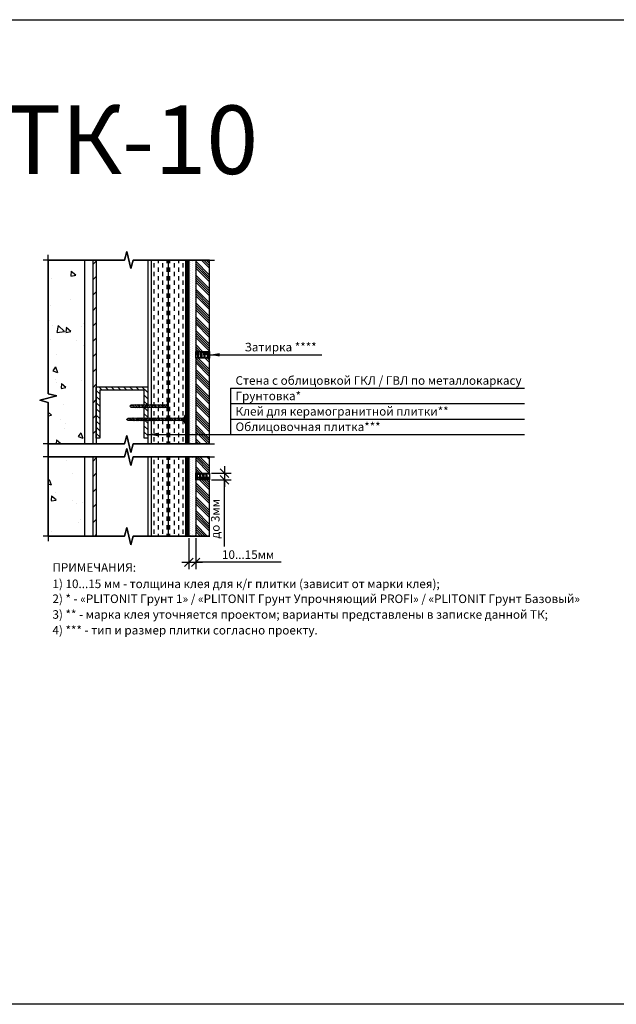
# Model space of a CAD drawing. Units: millimetres. Extents: x 57774 to 66133, y -26806 to -16121.
# Drawn here: x 58585 to 58759, y -20578 to -20291 of the extents above; entities that cross this region are included whole.
import ezdxf
from ezdxf.enums import TextEntityAlignment as Align

# ---------------------------------------------------------------- set-up
doc = ezdxf.new("R2010")
doc.units = ezdxf.units.MM
doc.set_wipeout_variables(frame=1)
doc.linetypes.add('штриховая2', pattern=[9.525, 6.35, -3.175])
doc.layers.add('RI-DIMENSION', color=7, linetype='Continuous')
doc.styles.add('ГОСТ 2.304', font='CS_Gost2304.shx')
doc.dimstyles.new('СПДС', dxfattribs={"dimscale": 100, "dimtxt": 2.5, "dimasz": 2.5, "dimexe": 2, "dimexo": 0.625, "dimgap": 1, "dimtad": 1, "dimdec": 0, "dimtxsty": 'ГОСТ 2.304', "dimblk": 'OBLIQUE', "dimblk1": 'OBLIQUE', "dimblk2": 'OBLIQUE', "dimcen": 2.5, "dimdle": 2, "dimadec": 0, "dimazin": 2, "dimtfac": 0.75, "dimtdec": 4, "dimtmove": 1, "dimatfit": 3, "dimfxl": 1, "dimtfill": 1, "dimtolj": 1, "dimarcsym": 1})
pattern_1 = [(320, (41232.331, -47362.447), (-1.4345177, -16.39662), [1.7145, -18.8595]), (265, (41232.331, -47362.447), (17.195116, 3.171908), [1.3716, -15.087653]), (10.451445, (41232.211, -47363.813), (15.760598, -13.224712), [1.457101, -16.028122]), (316.1842, (41236.903, -47362.447), (-3.78381, -24.397114), [2.57175, -28.28925]), (6.63556, (41236.588, -47364.48), (22.268351, -21.366372), [2.185652, -24.042205]), (261.18415, (41236.903, -47362.447), (22.268351, -21.366372), [2.057397, -22.631376]), (291, (41235.76, -47364.733), (-9.203868, -13.645295), [1.7145, -18.8595]), (236, (41235.76, -47364.733), (16.576917, -5.5621826), [1.3716, -15.0876]), (341.451445, (41234.993, -47365.87), (7.373049, -19.207478), [1.457101, -16.028094]), (307.5, (41232.331, -47362.447), (7.6099535, -0.2779743), [0, -14.90472, 0, -15.3162, 0, -15.14475]), (277.5, (41232.331, -47362.447), (9.0162517, -6.0137696), [0, -8.73252, 0, -14.56182, 0, -5.77215]), (237.5, (41232.331, -47357.349), (-0.515587, -12.2031536), [0, -5.715, 0, -17.8308, 0, -23.6601]), (227.5, (41232.331, -47355.063), (2.2883842, -13.3316263), [0, -7.4295, 0, -11.84148, 0, -16.8021])]
pattern_2 = [(315, (56276.663, -14840.9908), (2.0205576, 2.0205576), []), (315, (56276.663, -14841.6643), (2.0205576, 2.0205576), []), (315, (56276.663, -14842.3378), (2.0205576, 2.0205576), []), (315, (56276.663, -14843.0114), (2.0205576, 2.0205576), [])]

# ---------------------------------------------------------------- blocks, each defined once
blk = doc.blocks.new('A$C16302A06')
at = {"lineweight": 13}
for p, q in [((7, 62), (0, 62)), ((0, 62), (0, -62)), ((7, 62), (7, -62)), ((7, 62), (22, 21)), ((22, 19), (25, 23)), ((22, -21), (22, 21)), ((27, 19), (22, 8)), ((25, 23), (27, 19)), ((27, 19), (43, 19)), ((43, 19), (28, -19)), ((48, 19), (32, -19)), ((43, 19), (46, 23)), ((46, 23), (48, 19)), ((48, 19), (64, 19)), ((64, 19), (49, -19)), ((69, 19), (53, -19)), ((64, 19), (68, 23)), ((68, 23), (69, 19)), ((69, 19), (86, 19)), ((86, 19), (70, -19)), ((90, 19), (75, -19)), ((86, 19), (89, 23)), ((89, 23), (90, 19)), ((90, 19), (107, 19)), ((107, 19), (91, -19)), ((111, 19), (96, -19)), ((107, 19), (110, 23)), ((110, 23), (111, 19)), ((111, 19), (128, 19)), ((128, 19), (112, -19)), ((132, 19), (117, -19)), ((128, 19), (131, 23)), ((131, 23), (132, 19)), ((132, 19), (149, 19)), ((149, 19), (134, -19)), ((154, 19), (138, -19)), ((149, 19), (152, 23)), ((152, 23), (154, 19)), ((154, 19), (170, 19)), ((170, 19), (155, -19)), ((175, 19), (159, -19)), ((170, 19), (173, 23)), ((173, 23), (175, 19)), ((175, 19), (191, 19)), ((191, 19), (176, -19)), ((196, 19), (180, -19)), ((191, 19), (194, 23)), ((194, 23), (196, 19)), ((196, 19), (212, 19)), ((212, 19), (197, -19)), ((217, 19), (202, -19)), ((212, 19), (216, 23)), ((216, 23), (217, 19)), ((217, 19), (234, 19)), ((234, 19), (218, -19)), ((238, 19), (223, -19)), ((234, 19), (237, 23)), ((237, 23), (238, 19)), ((238, 19), (255, 19)), ((255, 19), (239, -19)), ((259, 19), (244, -19)), ((255, 19), (258, 23)), ((258, 23), (259, 19)), ((259, 19), (276, 19)), ((276, 19), (261, -19)), ((280, 19), (265, -19)), ((276, 19), (279, 23)), ((279, 23), (280, 19)), ((280, 19), (297, 19)), ((297, 19), (282, -19)), ((302, 19), (286, -19)), ((297, 19), (300, 23)), ((300, 23), (302, 19)), ((302, 19), (318, 19)), ((318, 19), (303, -19)), ((323, 19), (307, -19)), ((318, 19), (321, 23)), ((321, 23), (323, 19)), ((323, 19), (339, 19)), ((339, 19), (324, -19)), ((344, 19), (328, -19)), ((339, 19), (343, 23)), ((343, 23), (344, 19)), ((344, 19), (361, 19)), ((361, 19), (345, -19)), ((365, 19), (350, -19)), ((361, 19), (364, 23)), ((364, 23), (365, 19)), ((365, 19), (382, 19)), ((382, 19), (366, -19)), ((386, 19), (371, -19)), ((382, 19), (385, 23)), ((385, 23), (386, 19)), ((386, 19), (403, 19)), ((403, 19), (387, -19)), ((407, 19), (392, -19)), ((403, 19), (406, 23)), ((406, 23), (407, 19)), ((407, 19), (424, 19)), ((424, 19), (409, -19)), ((429, 19), (413, -19)), ((424, 19), (427, 23)), ((427, 23), (429, 19)), ((429, 19), (445, 19)), ((445, 19), (430, -19)), ((450, 19), (434, -19)), ((445, 19), (448, 23)), ((448, 23), (450, 19)), ((450, 19), (466, 19)), ((466, 19), (451, -19)), ((471, 19), (455, -19)), ((466, 19), (469, 23)), ((469, 23), (471, 19)), ((540, 19), (471, 19)), ((482, 3), (472, -19)), ((487, 7), (477, -19)), ((487, 14), (482, 3)), ((487, 14), (487, 7)), ((540, 19), (561, 0)), ((540, -8), (561, 0)), ((561, 0), (540, -19)), ((7, -62), (0, -62)), ((7, -62), (22, -21)), ((28, -19), (22, -19)), ((28, -19), (29, -23)), ((29, -23), (32, -19)), ((32, -19), (49, -19)), ((49, -19), (50, -23)), ((50, -23), (53, -19)), ((53, -19), (70, -19)), ((70, -19), (71, -23)), ((71, -23), (75, -19)), ((75, -19), (91, -19)), ((91, -19), (93, -23)), ((93, -23), (96, -19)), ((96, -19), (112, -19)), ((112, -19), (114, -23)), ((114, -23), (117, -19)), ((117, -19), (134, -19)), ((134, -19), (135, -23)), ((135, -23), (138, -19)), ((138, -19), (155, -19)), ((155, -19), (156, -23)), ((156, -23), (159, -19)), ((159, -19), (176, -19)), ((176, -19), (177, -23)), ((177, -23), (180, -19)), ((180, -19), (197, -19)), ((197, -19), (198, -23)), ((198, -23), (202, -19)), ((202, -19), (218, -19)), ((218, -19), (220, -23)), ((220, -23), (223, -19)), ((223, -19), (239, -19)), ((239, -19), (241, -23)), ((241, -23), (244, -19)), ((244, -19), (261, -19)), ((261, -19), (262, -23)), ((262, -23), (265, -19)), ((265, -19), (282, -19)), ((282, -19), (283, -23)), ((283, -23), (286, -19)), ((286, -19), (303, -19)), ((303, -19), (304, -23)), ((304, -23), (307, -19)), ((307, -19), (324, -19)), ((324, -19), (325, -23)), ((325, -23), (328, -19)), ((328, -19), (345, -19)), ((345, -19), (346, -23)), ((346, -23), (350, -19)), ((350, -19), (366, -19)), ((366, -19), (368, -23)), ((368, -23), (371, -19)), ((371, -19), (387, -19)), ((387, -19), (389, -23)), ((389, -23), (392, -19)), ((392, -19), (409, -19)), ((409, -19), (410, -23)), ((410, -23), (413, -19)), ((413, -19), (430, -19)), ((430, -19), (431, -23)), ((431, -23), (434, -19)), ((434, -19), (451, -19)), ((451, -19), (452, -23)), ((452, -23), (455, -19)), ((455, -19), (472, -19)), ((472, -19), (473, -23)), ((473, -23), (477, -19)), ((540, -19), (477, -19)), ((540, -19), (540, -8))]:
    blk.add_line(p, q, dxfattribs=at)
at = {"color": 7, "lineweight": 13}
blk.add_line((22, -22), (22, 19), dxfattribs=at)
at = {"lineweight": 13}
blk.add_lwpolyline([(557, 4), (555, 5), (554, 6), (552, 6), (551, 7), (549, 8), (548, 9), (546, 9), (545, 10), (543, 10), (541, 11), (540, 11), (539, 11), (537, 11), (535, 12), (534, 12), (532, 12), (531, 11), (529, 11), (527, 11), (525, 11), (523, 11), (522, 10), (520, 10), (518, 10), (516, 9), (515, 9), (513, 8), (512, 8), (510, 7), (509, 7), (508, 7), (507, 6), (506, 6), (505, 5), (505, 5), (504, 5), (504, 4), (503, 4), (503, 3), (503, 3), (502, 2), (502, 2), (502, 1), (502, 1), (502, 0), (502, -1), (502, -1), (502, -2), (502, -2), (502, -3), (502, -3), (502, -4), (502, -4), (503, -5), (503, -5), (503, -6), (503, -6), (504, -7), (504, -7), (505, -8), (505, -8), (506, -9), (506, -9), (507, -10), (508, -10), (509, -10), (511, -11), (514, -11), (518, -10), (523, -10), (531, -9), (540, -8)], dxfattribs=at)
blk = doc.blocks.new('шуруп')
at = {"lineweight": 13}
for p, q in [((7, 62), (0, 62)), ((0, 62), (0, -62)), ((7, 62), (7, -62)), ((7, 62), (22, 21)), ((22, 19), (25, 23)), ((22, -21), (22, 21)), ((27, 19), (22, 8)), ((25, 23), (27, 19)), ((27, 19), (43, 19)), ((43, 19), (28, -19)), ((48, 19), (32, -19)), ((43, 19), (46, 23)), ((46, 23), (48, 19)), ((48, 19), (64, 19)), ((64, 19), (49, -19)), ((69, 19), (53, -19)), ((64, 19), (68, 23)), ((68, 23), (69, 19)), ((69, 19), (86, 19)), ((86, 19), (70, -19)), ((90, 19), (75, -19)), ((86, 19), (89, 23)), ((89, 23), (90, 19)), ((90, 19), (107, 19)), ((107, 19), (91, -19)), ((111, 19), (96, -19)), ((107, 19), (110, 23)), ((110, 23), (111, 19)), ((111, 19), (128, 19)), ((128, 19), (112, -19)), ((132, 19), (117, -19)), ((128, 19), (131, 23)), ((131, 23), (132, 19)), ((132, 19), (149, 19)), ((149, 19), (134, -19)), ((154, 19), (138, -19)), ((149, 19), (152, 23)), ((152, 23), (154, 19)), ((154, 19), (170, 19)), ((170, 19), (155, -19)), ((175, 19), (159, -19)), ((170, 19), (173, 23)), ((173, 23), (175, 19)), ((175, 19), (191, 19)), ((191, 19), (176, -19)), ((196, 19), (180, -19)), ((191, 19), (194, 23)), ((194, 23), (196, 19)), ((196, 19), (212, 19)), ((212, 19), (197, -19)), ((217, 19), (202, -19)), ((212, 19), (216, 23)), ((216, 23), (217, 19)), ((217, 19), (234, 19)), ((234, 19), (218, -19)), ((238, 19), (223, -19)), ((234, 19), (237, 23)), ((237, 23), (238, 19)), ((238, 19), (255, 19)), ((255, 19), (239, -19)), ((259, 19), (244, -19)), ((255, 19), (258, 23)), ((258, 23), (259, 19)), ((259, 19), (276, 19)), ((276, 19), (261, -19)), ((280, 19), (265, -19)), ((276, 19), (279, 23)), ((279, 23), (280, 19)), ((280, 19), (297, 19)), ((297, 19), (282, -19)), ((302, 19), (286, -19)), ((297, 19), (300, 23)), ((300, 23), (302, 19)), ((302, 19), (318, 19)), ((318, 19), (303, -19)), ((323, 19), (307, -19)), ((318, 19), (321, 23)), ((321, 23), (323, 19)), ((323, 19), (339, 19)), ((339, 19), (324, -19)), ((344, 19), (328, -19)), ((339, 19), (343, 23)), ((343, 23), (344, 19)), ((344, 19), (361, 19)), ((361, 19), (345, -19)), ((365, 19), (350, -19)), ((361, 19), (364, 23)), ((364, 23), (365, 19)), ((365, 19), (382, 19)), ((382, 19), (366, -19)), ((386, 19), (371, -19)), ((382, 19), (385, 23)), ((385, 23), (386, 19)), ((386, 19), (403, 19)), ((403, 19), (387, -19)), ((407, 19), (392, -19)), ((403, 19), (406, 23)), ((406, 23), (407, 19)), ((407, 19), (424, 19)), ((424, 19), (409, -19)), ((429, 19), (413, -19)), ((424, 19), (427, 23)), ((427, 23), (429, 19)), ((429, 19), (445, 19)), ((445, 19), (430, -19)), ((450, 19), (434, -19)), ((445, 19), (448, 23)), ((448, 23), (450, 19)), ((450, 19), (466, 19)), ((466, 19), (451, -19)), ((471, 19), (455, -19)), ((466, 19), (469, 23)), ((469, 23), (471, 19)), ((471, 19), (487, 19)), ((487, 19), (472, -19)), ((492, 19), (477, -19)), ((487, 19), (491, 23)), ((491, 23), (492, 19)), ((492, 19), (509, 19)), ((509, 19), (493, -19)), ((513, 19), (498, -19)), ((509, 19), (512, 23)), ((512, 23), (513, 19)), ((513, 19), (530, 19)), ((530, 19), (514, -19)), ((534, 19), (519, -19)), ((530, 19), (533, 23)), ((533, 23), (534, 19)), ((534, 19), (551, 19)), ((551, 19), (536, -19)), ((555, 19), (540, -19)), ((551, 19), (554, 23)), ((554, 23), (555, 19)), ((555, 19), (572, 19)), ((572, 19), (557, -19)), ((577, 19), (561, -19)), ((572, 19), (575, 23)), ((575, 23), (577, 19)), ((577, 19), (593, 19)), ((593, 19), (578, -19)), ((598, 19), (582, -19)), ((593, 19), (596, 23)), ((596, 23), (598, 19)), ((598, 19), (614, 19)), ((614, 19), (599, -19)), ((619, 19), (603, -19)), ((614, 19), (618, 23)), ((618, 23), (619, 19)), ((619, 19), (636, 19)), ((636, 19), (620, -19)), ((640, 19), (625, -19)), ((636, 19), (639, 23)), ((639, 23), (640, 19)), ((640, 19), (657, 19)), ((657, 19), (641, -19)), ((661, 19), (646, -19)), ((657, 19), (660, 23)), ((660, 23), (661, 19)), ((661, 19), (678, 19)), ((678, 19), (662, -19)), ((682, 19), (667, -19)), ((678, 19), (681, 23)), ((681, 23), (682, 19)), ((682, 19), (699, 19)), ((699, 19), (684, -19)), ((704, 19), (688, -19)), ((699, 19), (702, 23)), ((702, 23), (704, 19)), ((704, 19), (720, 19)), ((720, 19), (705, -19)), ((725, 19), (709, -19)), ((720, 19), (723, 23)), ((723, 23), (725, 19)), ((725, 19), (741, 19)), ((741, 19), (726, -19)), ((746, 19), (730, -19)), ((741, 19), (744, 23)), ((744, 23), (746, 19)), ((746, 19), (762, 19)), ((762, 19), (747, -19)), ((767, 19), (752, -19)), ((762, 19), (766, 23)), ((766, 23), (767, 19)), ((836, 19), (767, 19)), ((778, 3), (768, -19)), ((784, 7), (773, -19)), ((784, 14), (778, 3)), ((784, 14), (784, 7)), ((836, 19), (858, 0)), ((836, -8), (858, 0)), ((858, 0), (836, -19)), ((7, -62), (0, -62)), ((7, -62), (22, -21)), ((28, -19), (22, -19)), ((28, -19), (29, -23)), ((29, -23), (32, -19)), ((32, -19), (49, -19)), ((49, -19), (50, -23)), ((50, -23), (53, -19)), ((53, -19), (70, -19)), ((70, -19), (71, -23)), ((71, -23), (75, -19)), ((75, -19), (91, -19)), ((91, -19), (93, -23)), ((93, -23), (96, -19)), ((96, -19), (112, -19)), ((112, -19), (114, -23)), ((114, -23), (117, -19)), ((117, -19), (134, -19)), ((134, -19), (135, -23)), ((135, -23), (138, -19)), ((138, -19), (155, -19)), ((155, -19), (156, -23)), ((156, -23), (159, -19)), ((159, -19), (176, -19)), ((176, -19), (177, -23)), ((177, -23), (180, -19)), ((180, -19), (197, -19)), ((197, -19), (198, -23)), ((198, -23), (202, -19)), ((202, -19), (218, -19)), ((218, -19), (220, -23)), ((220, -23), (223, -19)), ((223, -19), (239, -19)), ((239, -19), (241, -23)), ((241, -23), (244, -19)), ((244, -19), (261, -19)), ((261, -19), (262, -23)), ((262, -23), (265, -19)), ((265, -19), (282, -19)), ((282, -19), (283, -23)), ((283, -23), (286, -19)), ((286, -19), (303, -19)), ((303, -19), (304, -23)), ((304, -23), (307, -19)), ((307, -19), (324, -19)), ((324, -19), (325, -23)), ((325, -23), (328, -19)), ((328, -19), (345, -19)), ((345, -19), (346, -23)), ((346, -23), (350, -19)), ((350, -19), (366, -19)), ((366, -19), (368, -23)), ((368, -23), (371, -19)), ((371, -19), (387, -19)), ((387, -19), (389, -23)), ((389, -23), (392, -19)), ((392, -19), (409, -19)), ((409, -19), (410, -23)), ((410, -23), (413, -19)), ((413, -19), (430, -19)), ((430, -19), (431, -23)), ((431, -23), (434, -19)), ((434, -19), (451, -19)), ((451, -19), (452, -23)), ((452, -23), (455, -19)), ((455, -19), (472, -19)), ((472, -19), (473, -23)), ((473, -23), (477, -19)), ((477, -19), (493, -19)), ((493, -19), (495, -23)), ((495, -23), (498, -19)), ((498, -19), (514, -19)), ((514, -19), (516, -23)), ((516, -23), (519, -19)), ((519, -19), (536, -19)), ((536, -19), (537, -23)), ((537, -23), (540, -19)), ((540, -19), (557, -19)), ((557, -19), (558, -23)), ((558, -23), (561, -19)), ((561, -19), (578, -19)), ((578, -19), (579, -23)), ((579, -23), (582, -19)), ((582, -19), (599, -19)), ((599, -19), (600, -23)), ((600, -23), (603, -19)), ((603, -19), (620, -19)), ((620, -19), (621, -23)), ((621, -23), (625, -19)), ((625, -19), (641, -19)), ((641, -19), (643, -23)), ((643, -23), (646, -19)), ((646, -19), (662, -19)), ((662, -19), (664, -23)), ((664, -23), (667, -19)), ((667, -19), (684, -19)), ((684, -19), (685, -23)), ((685, -23), (688, -19)), ((688, -19), (705, -19)), ((705, -19), (706, -23)), ((706, -23), (709, -19)), ((709, -19), (726, -19)), ((726, -19), (727, -23)), ((727, -23), (730, -19)), ((730, -19), (747, -19)), ((747, -19), (748, -23)), ((748, -23), (752, -19)), ((752, -19), (768, -19)), ((768, -19), (770, -23)), ((770, -23), (773, -19)), ((836, -19), (773, -19)), ((836, -19), (836, -8))]:
    blk.add_line(p, q, dxfattribs=at)
at = {"color": 7, "lineweight": 13}
blk.add_line((22, -22), (22, 19), dxfattribs=at)
at = {"lineweight": 13}
blk.add_lwpolyline([(853, 4), (852, 5), (850, 6), (849, 6), (847, 7), (845, 8), (844, 9), (842, 9), (841, 10), (839, 10), (838, 11), (836, 11), (835, 11), (833, 11), (832, 12), (830, 12), (828, 12), (827, 11), (825, 11), (823, 11), (821, 11), (820, 11), (818, 10), (816, 10), (814, 10), (812, 9), (811, 9), (809, 8), (808, 8), (806, 7), (805, 7), (804, 7), (803, 6), (802, 6), (801, 5), (801, 5), (800, 5), (800, 4), (799, 4), (799, 3), (799, 3), (799, 2), (798, 2), (798, 1), (798, 1), (798, 0), (798, -1), (798, -1), (798, -2), (798, -2), (798, -3), (798, -3), (798, -4), (799, -4), (799, -5), (799, -5), (799, -6), (800, -6), (800, -7), (800, -7), (801, -8), (801, -8), (802, -9), (802, -9), (803, -10), (804, -10), (805, -10), (807, -11), (810, -11), (814, -10), (819, -10), (827, -9), (836, -8)], dxfattribs=at)
blk = doc.blocks.new('_Oblique')
at = {"color": 0, "linetype": 'ByBlock', "lineweight": -2}
blk.add_line((-0.5, -0.5), (0.5, 0.5), dxfattribs=at)
blk = doc.blocks.new('*D10')
at = {"layer": 'Defpoints', "color": 0, "lineweight": 30, "transparency": 16777216}
for p in [(58640.62, -20422.87), (58640.62, -20424.87), (58645.01, -20424.87)]:
    blk.add_point(p, dxfattribs=at)
at = {"layer": 'RI-DIMENSION', "color": 0, "lineweight": -2, "transparency": 16777216}
for p, q in [((58645.01, -20420.87), (58645.01, -20426.87)), ((58641.25, -20422.87), (58647.01, -20422.87)), ((58641.25, -20424.87), (58647.01, -20424.87)), ((58645.01, -20444.27), (58645.01, -20424.87))]:
    blk.add_line(p, q, dxfattribs=at)
at = {"layer": 'RI-DIMENSION', "color": 0, "lineweight": -2, "transparency": 16777216, "xscale": 2.5, "yscale": 2.5, "zscale": 2.5}
for p, rotation in [((58645.01, -20422.87), 90), ((58645.01, -20424.87), 270)]:
    blk.add_blockref('_Oblique', p, dxfattribs=dict(at, rotation=rotation))
at = {"layer": 'RI-DIMENSION', "color": 0, "lineweight": 15, "transparency": 16777216, "insert": (58642.34, -20436.24), "char_height": 2.5, "attachment_point": 5, "rotation": 90, "style": 'ГОСТ 2.304', "bg_fill": 3, "box_fill_scale": 1.1, "bg_fill_color": 256, "bg_fill_true_color": 13158600, "bg_fill_transparency": 0}
blk.add_mtext('\\A1;до 3мм', dxfattribs=at)
blk = doc.blocks.new('*D11')
at = {"layer": 'Defpoints', "color": 0, "lineweight": 30, "transparency": 16777216}
for p in [(58634.62, -20441.27), (58636.62, -20441.27), (58636.62, -20448.91)]:
    blk.add_point(p, dxfattribs=at)
at = {"layer": 'RI-DIMENSION', "color": 0, "lineweight": -2, "transparency": 16777216}
for p, q in [((58634.62, -20441.89), (58634.62, -20450.91)), ((58636.62, -20441.89), (58636.62, -20450.91)), ((58632.62, -20448.91), (58638.62, -20448.91)), ((58661.6, -20448.91), (58636.62, -20448.91))]:
    blk.add_line(p, q, dxfattribs=at)
at = {"layer": 'RI-DIMENSION', "color": 0, "lineweight": -2, "transparency": 16777216, "xscale": 2.5, "yscale": 2.5, "zscale": 2.5, "rotation": 180}
blk.add_blockref('_Oblique', (58634.62, -20448.91), dxfattribs=at)
at = {"layer": 'RI-DIMENSION', "color": 0, "lineweight": -2, "transparency": 16777216, "xscale": 2.5, "yscale": 2.5, "zscale": 2.5}
blk.add_blockref('_Oblique', (58636.62, -20448.91), dxfattribs=at)
at = {"layer": 'RI-DIMENSION', "color": 0, "lineweight": 15, "transparency": 16777216, "insert": (58651.91, -20446.66), "char_height": 2.5, "attachment_point": 5, "style": 'ГОСТ 2.304', "bg_fill": 3, "box_fill_scale": 1.1, "bg_fill_color": 256, "bg_fill_true_color": 13158600, "bg_fill_transparency": 0}
blk.add_mtext('\\A1;10...15мм', dxfattribs=at)

msp = doc.modelspace()

# ---------------------------------------------------------------- hatches: boundary and pattern name
h = msp.add_hatch()
h.set_pattern_fill('AR-CONC', color=256, scale=0.09, angle=-90)
h.set_pattern_definition(pattern_1)
h.paths.add_polyline_path([(58604.21, -20360.74), (58593.62, -20360.74), (58593.62, -20414.39), (58604.21, -20414.39)])
h = msp.add_hatch()
h.set_pattern_fill('ANSI31', color=256)
h.set_pattern_definition([(45, (38478.034, -24932.3292), (-2.24506403, 2.24506403), [])])
h.paths.add_polyline_path([(58606.62, -20414.39), (58607.62, -20414.39), (58607.62, -20360.74), (58606.62, -20360.74)])
h = msp.add_hatch()
h.set_pattern_fill('DASH', color=256, scale=0.4, angle=90)
h.set_pattern_definition([(90, (58628.2746, -20356.5103), (-1.27, 1.27), [1.27, -1.27])])
h.paths.add_polyline_path([(58623.62, -20414.39), (58628.62, -20414.39), (58628.62, -20360.74), (58623.62, -20360.74)])
h = msp.add_hatch()
h.set_pattern_fill('DASH', color=256, scale=0.4, angle=90)
h.set_pattern_definition([(90, (38478.0339, -24932.3292), (-1.27, 1.27), [1.27, -1.27])])
h.paths.add_polyline_path([(58628.62, -20414.39), (58633.62, -20414.39), (58633.62, -20360.74), (58628.62, -20360.74)])
h = msp.add_hatch()
h.set_pattern_fill('DOTS', color=256, scale=0.4, angle=-90)
h.set_pattern_definition([(270, (56276.1631, -14840.9908), (0.635, -0.3175), [0, -0.635])])
h.paths.add_polyline_path([(58634.62, -20414.39), (58636.62, -20414.39), (58636.62, -20360.74), (58634.62, -20360.74)])
h = msp.add_hatch()
h.set_pattern_fill('ANSI34', color=256, scale=0.15, angle=-90)
h.set_pattern_definition(pattern_2)
h.paths.add_polyline_path([(58640.62, -20387.37), (58640.62, -20360.74), (58636.62, -20360.74), (58636.62, -20387.37)])
h = msp.add_hatch()
h.set_pattern_fill('CLAY', color=256, scale=0.2, angle=-89)
h.set_pattern_definition([(271, (41767.0339, -24932.3292), (0.95235493, 0.016623417), []), (271, (41767.1926, -24932.3264), (0.95235493, 0.016623417), []), (271, (41767.35135, -24932.3236), (0.95235493, 0.016623417), []), (271, (41767.6688, -24932.3181), (0.95235493, 0.016623417), [0.9525, -0.635])])
h.paths.add_polyline_path([(58640.62, -20424.87), (58640.62, -20422.87), (58636.62, -20422.87), (58636.62, -20424.87)])
h.paths.add_polyline_path([(58640.62, -20389.37), (58640.62, -20387.37), (58636.62, -20387.37), (58636.62, -20389.37)])
h = msp.add_hatch()
h.set_pattern_fill('ANSI34', color=256, scale=0.15, angle=-90)
h.set_pattern_definition([(315, (58637.6595, -20389.6783), (2.02056, 2.02056), []), (315, (58637.6595, -20390.3518), (2.02056, 2.02056), []), (315, (58637.6595, -20391.0254), (2.02056, 2.02056), []), (315, (58637.6595, -20391.699), (2.02056, 2.02056), [])])
h.paths.add_polyline_path([(58636.62, -20414.39), (58640.62, -20414.39), (58640.62, -20389.37), (58636.62, -20389.37)])
h.paths.add_polyline_path([(58640.62, -20418.16), (58636.62, -20418.16), (58636.62, -20422.87), (58640.62, -20422.87)])
h = msp.add_hatch()
h.set_pattern_fill('ANSI31', color=256, scale=0.4, angle=90)
h.set_pattern_definition([(135, (38482.326, -24927.8486), (-0.89802561, -0.89802561), [])])
h.paths.add_polyline_path([(58622.62, -20397.71), (58607.62, -20397.71), (58607.62, -20412.71), (58608.62, -20412.71), (58608.62, -20398.71), (58621.62, -20398.71), (58621.62, -20412.71), (58622.62, -20412.71)])
h = msp.add_hatch()
h.set_pattern_fill('AR-CONC', color=256, scale=0.09, angle=-90)
h.set_pattern_definition(pattern_1)
h.paths.add_polyline_path([(58604.21, -20418.16), (58593.62, -20418.16), (58593.62, -20441.27), (58604.21, -20441.27)])
h = msp.add_hatch()
h.set_pattern_fill('ANSI31', color=256)
h.set_pattern_definition([(45, (38478.034, -24989.7475), (-2.24506403, 2.24506403), [])])
h.paths.add_polyline_path([(58606.62, -20441.27), (58607.62, -20441.27), (58607.62, -20418.16), (58606.62, -20418.16)])
h = msp.add_hatch()
h.set_pattern_fill('DASH', color=256, scale=0.4, angle=90)
h.set_pattern_definition([(90, (58628.2746, -20413.9286), (-1.27, 1.27), [1.27, -1.27])])
h.paths.add_polyline_path([(58623.62, -20441.27), (58628.62, -20441.27), (58628.62, -20418.16), (58623.62, -20418.16)])
h = msp.add_hatch()
h.set_pattern_fill('DASH', color=256, scale=0.4, angle=90)
h.set_pattern_definition([(90, (38478.0339, -24989.7475), (-1.27, 1.27), [1.27, -1.27])])
h.paths.add_polyline_path([(58628.62, -20441.27), (58633.62, -20441.27), (58633.62, -20418.16), (58628.62, -20418.16)])
h = msp.add_hatch()
h.set_pattern_fill('DOTS', color=256, scale=0.4, angle=-90)
h.set_pattern_definition([(270, (56276.1631, -14898.4091), (0.635, -0.3175), [0, -0.635])])
h.paths.add_polyline_path([(58634.62, -20441.27), (58636.62, -20441.27), (58636.62, -20418.16), (58634.62, -20418.16)])
h = msp.add_hatch()
h.set_pattern_fill('ANSI34', color=256, scale=0.15, angle=-90)
h.set_pattern_definition(pattern_2)
h.paths.add_polyline_path([(58636.62, -20441.27), (58640.62, -20441.27), (58640.62, -20424.87), (58636.62, -20424.87)])

# ---------------------------------------------------------------- linework, layer by layer
at = {"linetype": 'Continuous', "ltscale": 0.5}
for p, q in [((58593.62, -20360.74), (58593.62, -20359.24)), ((58593.62, -20360.74), (58593.62, -20359.24)), ((58593.62, -20360.74), (58592.12, -20360.74)), ((58593.62, -20360.74), (58592.12, -20360.74)), ((58640.62, -20360.74), (58642.12, -20360.74)), ((58640.62, -20360.74), (58642.12, -20360.74)), ((58593.62, -20414.39), (58592.12, -20414.39)), ((58593.62, -20414.39), (58592.12, -20414.39)), ((58640.62, -20414.39), (58642.12, -20414.39)), ((58640.62, -20414.39), (58642.12, -20414.39)), ((58593.62, -20418.16), (58592.12, -20418.16)), ((58593.62, -20418.16), (58592.12, -20418.16)), ((58640.62, -20418.16), (58642.12, -20418.16)), ((58640.62, -20418.16), (58642.12, -20418.16)), ((58593.62, -20441.27), (58592.12, -20441.27)), ((58593.62, -20441.27), (58592.12, -20441.27)), ((58593.62, -20441.27), (58593.62, -20442.77)), ((58593.62, -20441.27), (58593.62, -20442.77)), ((58640.62, -20441.27), (58642.12, -20441.27)), ((58640.62, -20441.27), (58642.12, -20441.27))]:
    msp.add_line(p, q, dxfattribs=at)
for points in [[(58593.62, -20360.74), (58615.87, -20360.74), (58616.5, -20358.24), (58617.75, -20363.24), (58618.37, -20360.74), (58640.62, -20360.74)], [(58640.62, -20360.74), (58618.37, -20360.74), (58617.75, -20363.24), (58616.5, -20358.24), (58615.87, -20360.74), (58593.62, -20360.74)], [(58593.62, -20441.27), (58593.62, -20402.25), (58591.12, -20401.63), (58596.12, -20400.38), (58593.62, -20399.75), (58593.62, -20360.74)], [(58593.62, -20360.74), (58593.62, -20399.75), (58596.12, -20400.38), (58591.12, -20401.63), (58593.62, -20402.25), (58593.62, -20441.27)], [(58593.62, -20414.39), (58615.87, -20414.39), (58616.5, -20411.89), (58617.75, -20416.89), (58618.37, -20414.39), (58640.62, -20414.39)], [(58640.62, -20414.39), (58618.37, -20414.39), (58617.75, -20416.89), (58616.5, -20411.89), (58615.87, -20414.39), (58593.62, -20414.39)], [(58593.62, -20418.16), (58615.87, -20418.16), (58616.5, -20415.66), (58617.75, -20420.66), (58618.37, -20418.16), (58640.62, -20418.16)], [(58640.62, -20418.16), (58618.37, -20418.16), (58617.75, -20420.66), (58616.5, -20415.66), (58615.87, -20418.16), (58593.62, -20418.16)], [(58593.62, -20441.27), (58615.87, -20441.27), (58616.5, -20438.77), (58617.75, -20443.77), (58618.37, -20441.27), (58640.62, -20441.27)], [(58640.62, -20441.27), (58618.37, -20441.27), (58617.75, -20443.77), (58616.5, -20438.77), (58615.87, -20441.27), (58593.62, -20441.27)]]:
    msp.add_lwpolyline(points, dxfattribs=at)
for points in [[(58604.21, -20360.74), (58604.21, -20414.39)], [(58606.62, -20360.74), (58606.62, -20414.39)], [(58607.62, -20360.74), (58607.62, -20414.39)], [(58622.62, -20360.74), (58622.62, -20414.39)], [(58623.62, -20360.74), (58623.62, -20414.39)], [(58628.62, -20360.74), (58628.62, -20414.39)], [(58633.62, -20360.74), (58633.62, -20414.39)], [(58634.62, -20360.74), (58634.62, -20414.39)], [(58636.62, -20360.74), (58636.62, -20414.39)], [(58636.62, -20360.74), (58636.62, -20387.37), (58640.62, -20387.37), (58640.62, -20360.74)], [(58640.62, -20414.39), (58640.62, -20389.37), (58636.62, -20389.37), (58636.62, -20414.39)], [(58593.62, -20441.27), (58593.62, -20418.16)], [(58604.21, -20418.16), (58604.21, -20441.27)], [(58606.62, -20418.16), (58606.62, -20441.27)], [(58607.62, -20418.16), (58607.62, -20441.27)], [(58622.62, -20418.16), (58622.62, -20441.27)], [(58623.62, -20418.16), (58623.62, -20441.27)], [(58628.62, -20418.16), (58628.62, -20441.27)], [(58633.62, -20418.16), (58633.62, -20441.27)], [(58634.62, -20418.16), (58634.62, -20441.27)], [(58636.62, -20418.16), (58636.62, -20441.27)], [(58636.62, -20418.16), (58636.62, -20422.87), (58640.62, -20422.87), (58640.62, -20418.16)], [(58640.62, -20441.27), (58640.62, -20424.87), (58636.62, -20424.87), (58636.62, -20441.27)]]:
    msp.add_lwpolyline(points)
at = {"linetype": 'штриховая2', "ltscale": 1.5, "const_width": 1}
for points in [[(58634.12, -20414.39), (58634.12, -20360.74)], [(58634.12, -20441.27), (58634.12, -20418.16)]]:
    msp.add_lwpolyline(points, dxfattribs=at)
for points in [[(58640.62, -20387.37), (58640.62, -20389.37), (58636.62, -20389.37), (58636.62, -20387.37)], [(58608.62, -20412.71), (58607.62, -20412.71), (58607.62, -20397.71), (58622.62, -20397.71), (58622.62, -20412.71), (58621.62, -20412.71), (58621.62, -20398.71), (58608.62, -20398.71)], [(58640.62, -20422.87), (58640.62, -20424.87), (58636.62, -20424.87), (58636.62, -20422.87)]]:
    msp.add_lwpolyline(points, close=True)
at = {"lineweight": 25}
for points in [[(58640.62, -20388.37), (58643.63, -20387.87), (58643.63, -20388.87)], [(58622.62, -20411.61), (58625.63, -20411.11), (58625.63, -20412.12)]]:
    msp.add_solid(points, dxfattribs=at)

# ---------------------------------------------------------------- block references
at = {"rotation": 180}
for name, p, xscale, yscale, zscale in [('A$C16302A06', (58628.62, -20403.36), 0.02000000001862645, 0.02000000001862645, 0.02000000001862645), ('шуруп', (58633.62, -20407.2), 0.02, 0.02, 0.02)]:
    msp.add_blockref(name, p, dxfattribs=dict(at, xscale=xscale, yscale=yscale, zscale=zscale))

# ---------------------------------------------------------------- texts
at = {"color": 5, "linetype": 'Continuous', "lineweight": 30, "ltscale": 4, "style": 'ГОСТ 2.304'}
msp.add_text('Разрезы к ТК-10', height=20, dxfattribs=at).set_placement((58440.64, -20335.63))
at = {"color": 7, "linetype": 'Continuous', "lineweight": 15, "ltscale": 0.5, "style": 'ГОСТ 2.304'}
for s, p in [('ПРИМЕЧАНИЯ:', (58594.84, -20451.67)), ('1) 10...15 мм - толщина клея для к/г плитки (зависит от марки клея);', (58594.84, -20456.43)), ('2) * - «PLITONIT Грунт 1» / «PLITONIT Грунт Упрочняющий PROFI» / «PLITONIT Грунт Базовый»', (58594.84, -20460.79)), ('3) ** - марка клея уточняется проектом; варианты представлены в записке данной ТК;', (58594.84, -20465.37)), ('4) *** - тип и размер плитки согласно проекту.', (58594.84, -20469.96))]:
    msp.add_text(s, height=2.5, dxfattribs=at).set_placement(p)

# ---------------------------------------------------------------- wipeouts: each hides what was drawn before it
at = {"color": 7, "lineweight": 25, "true_color": 0xffffff}
for points in [[(58650.36, -20387.87), (58672.43, -20387.87), (58672.43, -20384.37), (58650.36, -20384.37)], [(58647.74, -20397.61), (58731.49, -20397.61), (58731.49, -20394.11), (58647.74, -20394.11)]]:
    msp.add_wipeout(points, dxfattribs=at)

# ---------------------------------------------------------------- next in the draw order: linework, layer by layer
at = {"lineweight": 25}
for p, q in [((58640.62, -20388.37), (58649.36, -20388.37)), ((58649.36, -20388.37), (58673.43, -20388.37))]:
    msp.add_line(p, q, dxfattribs=at)

# ---------------------------------------------------------------- next in the draw order: texts
at = {"lineweight": 25, "style": 'ГОСТ 2.304'}
msp.add_text('Затирка ****', height=2.5, dxfattribs=at).set_placement((58661.39, -20387.37), align=Align.CENTER)
msp.add_text('Стена с облицовкой ГКЛ / ГВЛ по металлокаркасу', height=2.5, dxfattribs=at).set_placement((58648.24, -20397.11))

# ---------------------------------------------------------------- next in the draw order: dimensions: what is measured, and where the dimension line sits
at = {"layer": 'RI-DIMENSION', "color": 7, "lineweight": 15}
dim = msp.add_linear_dim(base=(58645.01, -20424.87), p1=(58640.62, -20422.87), p2=(58640.62, -20424.87), angle=90, text='до 3мм', dimstyle='СПДС', override={"dimscale": 1}, dxfattribs=at)
dim.commit()
dim.dimension.update_dxf_attribs({"geometry": '*D10', "text_midpoint": (58645.65, -20436.24), "dimtype": 160})

# ---------------------------------------------------------------- next in the draw order: dimensions: what is measured, and where the dimension line sits
dim = msp.add_linear_dim(base=(58636.62, -20448.91), p1=(58634.62, -20441.27), p2=(58636.62, -20441.27), text='10...15мм', dimstyle='СПДС', override={"dimscale": 1}, dxfattribs=at)
dim.commit()
dim.dimension.update_dxf_attribs({"geometry": '*D11', "text_midpoint": (58651.91, -20444.91), "dimtype": 160})

# ---------------------------------------------------------------- next in the draw order: wipeouts: each hides what was drawn before it
at = {"color": 7, "lineweight": 25, "true_color": 0xffffff}
msp.add_wipeout([(58647.74, -20402.11), (58667.74, -20402.11), (58667.74, -20398.61), (58647.74, -20398.61)], dxfattribs=at)

# ---------------------------------------------------------------- next in the draw order: linework, layer by layer
at = {"lineweight": 25}
msp.add_line((58646.74, -20398.11), (58732.49, -20398.11), dxfattribs=at)

# ---------------------------------------------------------------- next in the draw order: texts
at = {"lineweight": 25, "style": 'ГОСТ 2.304'}
msp.add_text('Грунтовка*', height=2.5, dxfattribs=at).set_placement((58648.24, -20401.61))

# ---------------------------------------------------------------- next in the draw order: wipeouts: each hides what was drawn before it
at = {"color": 7, "lineweight": 25, "true_color": 0xffffff}
msp.add_wipeout([(58647.74, -20406.61), (58708.68, -20406.61), (58708.68, -20403.11), (58647.74, -20403.11)], dxfattribs=at)

# ---------------------------------------------------------------- next in the draw order: linework, layer by layer
at = {"lineweight": 25}
msp.add_line((58646.74, -20402.61), (58732.49, -20402.61), dxfattribs=at)

# ---------------------------------------------------------------- next in the draw order: texts
at = {"lineweight": 25, "style": 'ГОСТ 2.304'}
msp.add_text('Клей для керамогранитной плитки**', height=2.5, dxfattribs=at).set_placement((58648.24, -20406.11))

# ---------------------------------------------------------------- next in the draw order: wipeouts: each hides what was drawn before it
at = {"color": 7, "lineweight": 25, "true_color": 0xffffff}
msp.add_wipeout([(58647.74, -20411.11), (58689.24, -20411.11), (58689.24, -20407.61), (58647.74, -20407.61)], dxfattribs=at)

# ---------------------------------------------------------------- next in the draw order: linework, layer by layer
at = {"lineweight": 25}
for p, q in [((58646.74, -20398.11), (58646.74, -20411.61)), ((58646.74, -20407.11), (58732.49, -20407.11)), ((58622.62, -20411.61), (58646.74, -20411.61)), ((58646.74, -20411.61), (58732.49, -20411.61))]:
    msp.add_line(p, q, dxfattribs=at)
at = {"color": 3, "lineweight": 30}
msp.add_lwpolyline([(58064.59, -20290.61), (59026.06, -20290.61), (59026.06, -20577.85), (58064.59, -20577.85)], close=True, dxfattribs=at)

# ---------------------------------------------------------------- next in the draw order: texts
at = {"lineweight": 25, "style": 'ГОСТ 2.304'}
msp.add_text('Облицовочная плитка***', height=2.5, dxfattribs=at).set_placement((58648.24, -20410.61))

doc.saveas('drawing.dxf')
